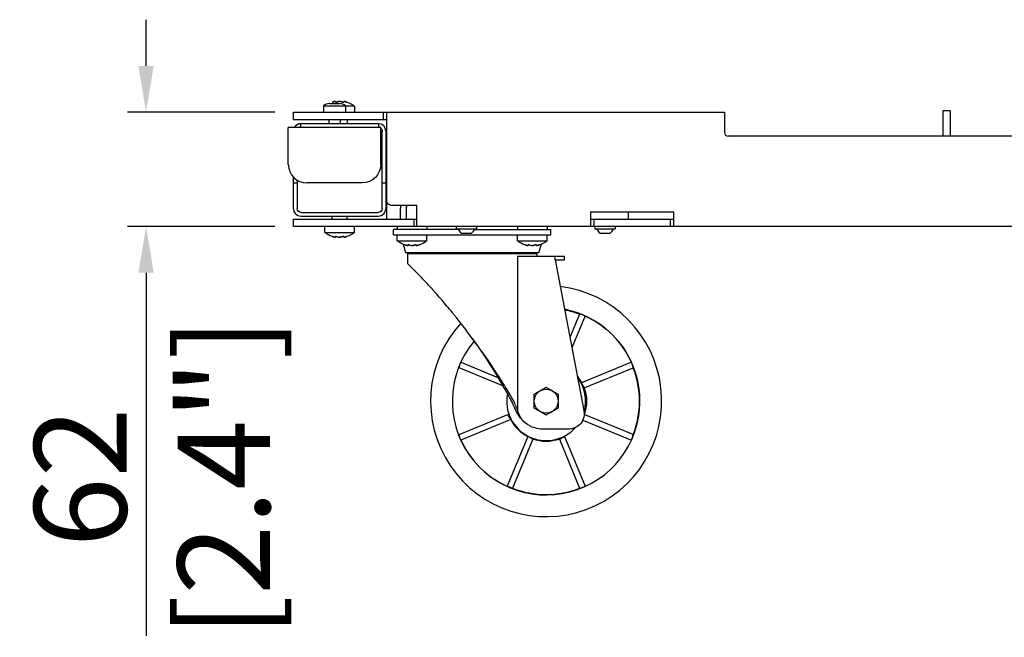
# Model space of a CAD drawing. Units: millimetres. Extents: x -1319 to 2995, y -1015 to 1015.
# Drawn here: x 462 to 994, y -172 to 163 of the extents above; entities that cross this region are included whole.
import ezdxf

# ---------------------------------------------------------------- set-up
doc = ezdxf.new("R2010")
doc.units = ezdxf.units.MM
doc.layers.add('02-CAD-Cotation', color=3, linetype='Continuous')
doc.layers.add('04-Rigging 2D', color=6, linetype='Continuous')
doc.styles.get("Standard").update_dxf_attribs({"font": 'arial.ttf'})
doc.dimstyles.new('L_Acoustics', dxfattribs={"dimscale": 0, "dimtxt": 5, "dimasz": 2.5, "dimexe": 1, "dimexo": 1, "dimgap": 1, "dimtad": 1, "dimdec": 1, "dimlfac": -1, "dimdsep": 46, "dimtxsty": 'Standard', "dimcen": 1, "dimclrd": 256, "dimclre": 256, "dimclrt": 256, "dimadec": 0, "dimazin": 2, "dimtfac": 1, "dimtdec": 1, "dimtofl": 0, "dimtmove": 0, "dimatfit": 3, "dimfxl": 0, "dimtolj": 1, "dimtzin": 0, "dimarcsym": 0})

# ---------------------------------------------------------------- blocks, each defined once
blk = doc.blocks.new('*D13')
at = {"layer": '02-CAD-Cotation', "lineweight": -2, "transparency": 16777216}
for p, q in [((529.86, 137.63), (529.86, 162.63)), ((599.55, 112.63), (519.86, 112.63)), ((599.55, 50.63), (519.86, 50.63)), ((529.86, 25.63), (529.86, -170.8))]:
    blk.add_line(p, q, dxfattribs=at)
at = {"layer": '02-CAD-Cotation', "transparency": 16777216}
for points in [[(525.69, 137.63), (534.02, 137.63), (529.86, 112.63)], [(525.69, 25.63), (534.02, 25.63), (529.86, 50.63)]]:
    blk.add_solid(points, dxfattribs=at)
at = {"layer": 'Defpoints', "color": 0, "transparency": 16777216}
for p in [(609.55, 112.63), (529.86, 50.63), (609.55, 50.63)]:
    blk.add_point(p, dxfattribs=at)
at = {"layer": '02-CAD-Cotation', "transparency": 16777216, "char_height": 50, "attachment_point": 5, "rotation": 90}
for s, insert in [('\\A1;[2.4"]', (571.9, -85.09)), ('\\A1;62', (494.33, -85.09))]:
    blk.add_mtext(s, dxfattribs=dict(at, insert=insert))

msp = doc.modelspace()

# ---------------------------------------------------------------- linework, layer by layer
at = {"layer": '04-Rigging 2D', "color": 241, "extrusion": (1, 0, 6.12323e-17)}
for p, q in [((629, 117.23), (634.6, 117.23)), ((632.35, 118.24), (632.35, 118.03)), ((636.75, 118.23), (636.75, 118.03)), ((609.55, 108.63), (609.55, 112.63)), ((625.8, 116.07), (637.8, 116.07)), ((625.8, 116.07), (625.8, 112.63)), ((637.8, 116.07), (637.8, 112.63)), ((642.55, 115.88), (637.8, 115.88)), ((642.55, 115.88), (642.55, 112.63)), ((658.05, 112.63), (658.05, 108.63)), ((660.05, 54.63), (660.05, 112.63)), ((609.55, 108.63), (660.05, 108.63)), ((628.8, 108.63), (628.8, 106.33)), ((634.8, 108.63), (634.8, 106.33)), ((638.55, 108.63), (638.55, 106.33)), ((656.8, 104.33), (606.8, 104.33)), ((606.8, 84.33), (606.8, 104.33)), ((655.55, 106.33), (613.55, 106.33)), ((613.55, 104.33), (613.55, 106.33)), ((655.55, 106.33), (655.55, 104.33)), ((656.8, 84.33), (656.8, 104.33)), ((657.55, 60.33), (657.55, 102.33)), ((659.55, 102.33), (659.55, 60.33)), ((609.55, 60.33), (609.55, 77.44)), ((611.55, 75.82), (611.55, 60.33)), ((609.55, 74.33), (611.55, 74.33)), ((657.55, 74.33), (659.55, 74.33)), ((662.05, 62.33), (676.25, 62.33)), ((667.48, 62.33), (667.4, 60.68)), ((667.4, 54.63), (667.4, 60.68)), ((670.57, 60.68), (670.57, 54.63)), ((676.25, 50.63), (676.25, 62.33)), ((770.25, 58.63), (815.25, 58.63)), ((770.25, 58.63), (770.25, 50.63)), ((790.75, 54.63), (790.75, 58.63)), ((815.25, 50.63), (815.25, 58.63)), ((609.55, 54.63), (676.25, 54.63)), ((609.55, 50.63), (609.55, 54.63)), ((613.55, 58.33), (655.55, 58.33)), ((613.55, 56.33), (655.55, 56.33)), ((630.55, 54.63), (630.55, 56.33)), ((638.55, 54.63), (638.55, 56.33)), ((674.75, 54.63), (674.75, 50.63)), ((770.25, 54.63), (815.25, 54.63)), ((772.25, 50.63), (772.25, 54.63)), ((813.25, 54.63), (813.25, 50.63)), ((626.55, 47.38), (626.55, 50.63)), ((642.55, 47.38), (642.55, 50.63)), ((698.77, 49.13), (663.75, 49.13)), ((663.75, 46.13), (663.75, 49.13)), ((665.75, 50.63), (665.75, 49.13)), ((681.75, 50.63), (681.75, 49.13)), ((697.65, 50.63), (697.65, 49.43)), ((697.65, 49.43), (708.65, 49.43)), ((707.53, 49.13), (748.75, 49.13)), ((708.65, 50.63), (708.65, 49.43)), ((730.75, 50.63), (730.75, 49.13)), ((746.75, 50.63), (746.75, 49.13)), ((748.75, 46.13), (748.75, 49.13)), ((772.65, 50.63), (772.65, 49.43)), ((772.65, 49.43), (783.65, 49.43)), ((783.65, 50.63), (783.65, 49.43)), ((626.55, 47.38), (642.55, 47.38)), ((632.35, 45.03), (632.35, 45.23)), ((636.75, 45.02), (636.75, 45.23)), ((663.75, 46.13), (748.75, 46.13)), ((665.75, 42.88), (665.75, 46.13)), ((665.75, 42.88), (681.75, 42.88)), ((681.75, 42.88), (681.75, 46.13)), ((700.4, 47.13), (705.9, 47.13)), ((730.75, 42.88), (730.75, 46.13)), ((730.75, 42.88), (746.75, 42.88)), ((746.75, 42.88), (746.75, 46.13)), ((775.4, 47.13), (780.9, 47.13)), ((668.86, 41.09), (670.25, 36.67)), ((671.55, 40.53), (671.55, 40.73)), ((675.95, 40.52), (675.95, 40.73)), ((736.55, 40.53), (736.55, 40.73)), ((740.95, 40.52), (740.95, 40.73)), ((742.25, 36.67), (743.65, 41.09)), ((670.25, 36.67), (742.25, 36.67)), ((741.25, 35.92), (671.25, 35.92)), ((730.75, 34.67), (756.25, 34.67)), ((730.75, 34.67), (730.75, -49.17)), ((741.25, 35.92), (741.25, 34.67)), ((751.03, 34.67), (751.03, 32.67)), ((751.03, 32.67), (756.25, 32.67)), ((756.25, 32.67), (756.25, 34.67)), ((764.37, 3.3), (759.13, -9.35)), ((767.36, 2.26), (760.21, -15)), ((722.81, -35.52), (699.12, -25.71)), ((700.16, -22.72), (720.14, -31)), ((792.34, -22.72), (765.38, -33.89)), ((766.89, -36.68), (793.38, -25.71)), ((721.28, -31.47), (721.29, -31.47)), ((699.12, -61.95), (725.61, -50.98)), ((793.38, -61.95), (766.89, -50.98)), ((727.12, -53.77), (700.16, -64.94)), ((766.08, -54.06), (792.34, -64.94)), ((736.31, -62.96), (725.14, -89.92)), ((758.37, -58.98), (744.42, -58.98)), ((756.19, -62.96), (767.36, -89.92)), ((739.1, -64.47), (728.13, -90.96)), ((753.4, -64.47), (764.37, -90.96))]:
    msp.add_line(p, q, dxfattribs=at)
at = {"layer": '04-Rigging 2D', "extrusion": (1, 0, 6.12323e-17)}
for p, q in [((609.55, 112.63), (842.75, 112.63)), ((842.75, 112.63), (842.75, 101.63)), ((960.75, 113.36), (960.75, 99.63)), ((964.75, 113.36), (960.75, 113.36)), ((964.75, 113.36), (964.75, 99.63)), ((1080.75, 99.63), (844.75, 99.63)), ((1315.95, 50.63), (609.55, 50.63)), ((671.25, 35.92), (671.25, 30.67)), ((751.05, 32.67), (766.72, -48.88))]:
    msp.add_line(p, q, dxfattribs=at)
at = {"layer": '04-Rigging 2D', "color": 241}
msp.add_circle((746.25, -43.83), 6.5, dxfattribs=at)
for centre, radius, start, end in [((629, 112.23), 5, 90, 129.7918), ((634.6, 112.23), 5, 50.2082, 90), ((613.55, 102.33), 4, 90, 150), ((655.55, 102.33), 4, 0, 90), ((616.8, 84.33), 10, 180, 270), ((613.55, 60.33), 4, 180, 270), ((655.55, 60.33), 4, 270, 360), ((703.33, 51.18), 5, 200.4679, 234.0649), ((702.97, 51.18), 5, 305.9351, 339.5321), ((778.33, 51.18), 5, 200.4679, 234.0649), ((777.97, 51.18), 5, 305.9351, 339.5321), ((675.75, 36.17), 4.5, 173.6185, 183.1684), ((736.75, 36.17), 4.5, 356.8316, 6.3815), ((746.25, -43.83), 50.75, 140.1797, 78.7048), ((746.25, -43.83), 50.49, 338.9712, 21.0288), ((746.25, -43.83), 21.35, 344.4955, 37.0933), ((746.25, -43.83), 21.35, 169.3224, 318.0074), ((746.25, -43.83), 21.84, 164.1744, 164.1767), ((746.25, -43.83), 21.35, 165.4379, 165.4407), ((746.25, -43.83), 21.56, 207.4657, 242.5343), ((746.25, -43.83), 50.69, 204.6097, 245.3903), ((746.25, -43.83), 50.49, 248.9712, 291.0288)]:
    msp.add_arc(centre, radius, start, end, dxfattribs=at)
at = {"layer": '04-Rigging 2D', "color": 241, "extrusion": (6.12323e-17, -2.22045e-16, -1)}
for centre, radius, start, end in [((-634.55, 105.63), 13, 107.8044, 127.9799), ((-655.55, 102.33), 2, 128.6721, 180), ((-646.8, 84.33), 10, 180, 270), ((-662.05, 64.33), 2, 270, 0), ((-613.55, 60.33), 2, 270, 0), ((-655.55, 60.33), 2, 180, 270), ((-634.55, 57.63), 13, 287.8044, 307.9799), ((-673.75, 53.13), 13, 287.8044, 307.9799), ((-738.75, 53.13), 13, 287.8044, 307.9799), ((-746.25, -43.83), 50.49, 101.4133, 111.0288), ((-746.25, -43.83), 50.69, 114.6097, 155.3903), ((-746.25, -43.83), 21.56, 141.7825, 152.5343), ((-746.25, -43.83), 21.84, 160.9028, 199.0972), ((-758.37, -50.48), 8.5, 169.1263, 270), ((-744.42, -43.98), 15, 270, 314.9694), ((-746.25, -43.83), 21.84, 250.9028, 289.0972)]:
    msp.add_arc(centre, radius, start, end, dxfattribs=at)
at = {"layer": '04-Rigging 2D'}
for centre, radius, start, end in [((844.75, 101.63), 2, 180, 270), ((746.25, -43.83), 62.5, 137.5792, 83.0314)]:
    msp.add_arc(centre, radius, start, end, dxfattribs=at)
at = {"layer": '04-Rigging 2D', "color": 241, "extrusion": (-6.12323e-17, -2.22045e-16, -1)}
for centre in [(-634.55, 57.63), (-673.75, 53.13), (-738.75, 53.13)]:
    msp.add_arc(centre, 13, 232.0201, 252.1956, dxfattribs=at)
at = {"layer": '04-Rigging 2D', "color": 241}
for centre, major_axis, ratio, start_param, end_param in [((749.15, -45.03), (46.9, -19.43), 0.998083, 1.595938, 1.658339), ((745.05, -40.93), (19.43, -46.9), 0.998083, 1.483254, 1.545654), ((747, -45.64), (8.38, -20.23), 0.996004, 1.600919, 1.746218), ((747, -42.02), (-8.38, -20.23), 0.996004, 1.536603, 1.540674), ((744.44, -44.58), (20.23, 8.38), 0.996004, -1.540674, -1.395375), ((745.05, -46.73), (-19.43, -46.9), 0.998083, 1.595938, 1.658339), ((749.15, -42.63), (46.9, 19.43), 0.998083, -1.658339, -1.595938)]:
    msp.add_ellipse(centre, major_axis=major_axis, ratio=ratio, start_param=start_param, end_param=end_param, dxfattribs=at)
at = {"layer": '04-Rigging 2D', "color": 241, "extrusion": (6.12323e-17, -2.22045e-16, -1)}
for centre, major_axis, ratio, start_param, end_param in [((747.45, -40.93), (-19.43, -46.9), 0.998083, 1.483254, 1.545654), ((745.5, -42.02), (8.38, -20.23), 0.996004, 1.395375, 1.540674), ((747.45, -46.73), (19.43, -46.9), 0.998083, 1.595938, 1.658339), ((748.06, -44.58), (-20.23, 8.38), 0.996004, -1.540674, -1.395375), ((743.35, -42.63), (-46.9, 19.43), 0.998083, -1.658339, -1.595938)]:
    msp.add_ellipse(centre, major_axis=major_axis, ratio=ratio, start_param=start_param, end_param=end_param, dxfattribs=at)
at = {"layer": '04-Rigging 2D', "color": 241}
for points, knots in [([(630.58, 118.01), (630.58, 118.01), (630.62, 118.02), (630.79, 118.07), (630.9, 118.1), (631.03, 118.13)], [0.0008031068, 0.0008031068, 0.0008031068, 0.0008031068, 0.0012040272, 0.0012040272, 0.0016049475, 0.0016049475, 0.0016049475, 0.0016049475]), ([(632.35, 118.24), (632.35, 118.25), (632.35, 118.26), (632.33, 118.29), (632.3, 118.3), (632.23, 118.32), (632.18, 118.32), (632, 118.32), (631.84, 118.31), (631.56, 118.26), (631.46, 118.24), (631.25, 118.19), (631.14, 118.16), (631.03, 118.13)], [0.000494538, 0.000494538, 0.000494538, 0.000494538, 0.000703253, 0.000703253, 0.001054879, 0.001054879, 0.001406505, 0.001406505, 0.002109758, 0.002109758, 0.002461384, 0.002461384, 0.002813011, 0.002813011, 0.002813011, 0.002813011]), ([(631.03, 118.13), (631.25, 118.19), (631.46, 118.24), (631.75, 118.29), (631.83, 118.3), (631.99, 118.32), (632.06, 118.32), (632.24, 118.32), (632.31, 118.31), (632.35, 118.26), (632.36, 118.24), (632.34, 118.19), (632.32, 118.16), (632.29, 118.13)], [0, 0, 0, 0, 0.000703253, 0.000703253, 0.001054879, 0.001054879, 0.001406505, 0.001406505, 0.002109758, 0.002109758, 0.002461384, 0.002461384, 0.002813011, 0.002813011, 0.002813011, 0.002813011]), ([(632.21, 118.32), (632.19, 118.32), (632.15, 118.32), (632, 118.32), (631.84, 118.31), (631.56, 118.26), (631.46, 118.24), (631.3, 118.2), (631.24, 118.18), (631.18, 118.17)], [0.001198105, 0.001198105, 0.001198105, 0.001198105, 0.001406505, 0.001406505, 0.002109758, 0.002109758, 0.002461384, 0.002461384, 0.002657114, 0.002657114, 0.002657114, 0.002657114]), ([(632.29, 118.13), (632.26, 118.11), (632.26, 118.08), (632.29, 118.05), (632.33, 118.03), (632.44, 118.01), (632.51, 118.01), (632.68, 118.01), (632.77, 118.02), (632.86, 118.03)], [0, 0, 0, 0, 0.000278934, 0.000278934, 0.000557868, 0.000557868, 0.000836802, 0.000836802, 0.001115736, 0.001115736, 0.001115736, 0.001115736]), ([(635.81, 118.13), (635.65, 118.19), (635.46, 118.24), (635.13, 118.29), (635.02, 118.3), (634.79, 118.32), (634.67, 118.32), (634.43, 118.32), (634.32, 118.32), (634.09, 118.3), (633.97, 118.29), (633.65, 118.24), (633.45, 118.19), (633.29, 118.13)], [-0.001413505, -0.001413505, -0.001413505, -0.001413505, -0.000707623, -0.000707623, -0.000354682, -0.000354682, -0.000001741, -0.000001741, 0.000351199, 0.000351199, 0.00070414, 0.00070414, 0.001410022, 0.001410022, 0.001410022, 0.001410022]), ([(633.29, 118.13), (633.45, 118.19), (633.64, 118.24), (633.97, 118.29), (634.08, 118.3), (634.31, 118.32), (634.43, 118.32), (634.55, 118.32)], [0, 0, 0, 0, 0.000703648, 0.000703648, 0.001055473, 0.001055473, 0.001407297, 0.001407297, 0.001407297, 0.001407297]), ([(636.24, 118.03), (636.33, 118.02), (636.42, 118.01), (636.59, 118.01), (636.66, 118.01), (636.77, 118.03), (636.81, 118.05), (636.84, 118.08), (636.84, 118.11), (636.81, 118.13)], [0, 0, 0, 0, 0.000278954, 0.000278954, 0.000557908, 0.000557908, 0.000836862, 0.000836862, 0.001115816, 0.001115816, 0.001115816, 0.001115816]), ([(636.81, 118.13), (636.75, 118.19), (636.73, 118.24), (636.77, 118.29), (636.8, 118.3), (636.87, 118.32), (636.92, 118.32), (637.1, 118.32), (637.26, 118.31), (637.54, 118.26), (637.64, 118.24), (637.85, 118.19), (637.96, 118.16), (638.07, 118.13)], [0, 0, 0, 0, 0.000703253, 0.000703253, 0.001054879, 0.001054879, 0.001406505, 0.001406505, 0.002109758, 0.002109758, 0.002461384, 0.002461384, 0.002813011, 0.002813011, 0.002813011, 0.002813011]), ([(638.07, 118.13), (637.85, 118.19), (637.64, 118.24), (637.36, 118.29), (637.27, 118.3), (637.11, 118.32), (637.04, 118.32), (636.87, 118.32), (636.79, 118.31), (636.75, 118.26), (636.75, 118.25), (636.75, 118.24)], [0, 0, 0, 0, 0.000703253, 0.000703253, 0.001054879, 0.001054879, 0.001406505, 0.001406505, 0.002109758, 0.002109758, 0.002321571, 0.002321571, 0.002321571, 0.002321571]), ([(636.76, 118.28), (636.76, 118.28), (636.76, 118.27), (636.76, 118.27), (636.76, 118.27), (636.76, 118.27)], [0.00208233952, 0.00208233952, 0.00208233952, 0.00208233952, 0.00210975806, 0.00210975806, 0.00212753673, 0.00212753673, 0.00212753673, 0.00212753673]), ([(637.47, 118.27), (637.47, 118.27), (637.46, 118.27), (637.36, 118.29), (637.27, 118.3), (637.11, 118.32), (637.04, 118.32), (636.96, 118.32), (636.93, 118.32), (636.91, 118.32)], [0.000672659, 0.000672659, 0.000672659, 0.000672659, 0.0007032527, 0.0007032527, 0.001054879, 0.001054879, 0.0014065054, 0.0014065054, 0.0015700415, 0.0015700415, 0.0015700415, 0.0015700415]), ([(638.07, 118.13), (638.2, 118.1), (638.31, 118.07), (638.48, 118.02), (638.53, 118.01), (638.53, 118.01)], [0, 0, 0, 0, 0.0004015534, 0.0004015534, 0.0008031068, 0.0008031068, 0.0008031068, 0.0008031068]), ([(631.03, 45.13), (630.9, 45.16), (630.79, 45.19), (630.62, 45.24), (630.58, 45.25), (630.58, 45.25)], [0, 0, 0, 0, 0.0004015534, 0.0004015534, 0.0008031068, 0.0008031068, 0.0008031068, 0.0008031068]), ([(632.29, 45.13), (632.35, 45.07), (632.37, 45.02), (632.33, 44.97), (632.3, 44.96), (632.23, 44.94), (632.18, 44.94), (632, 44.94), (631.84, 44.95), (631.56, 45), (631.46, 45.02), (631.25, 45.07), (631.14, 45.1), (631.03, 45.13)], [0, 0, 0, 0, 0.000703253, 0.000703253, 0.001054879, 0.001054879, 0.001406505, 0.001406505, 0.002109758, 0.002109758, 0.002461384, 0.002461384, 0.002813011, 0.002813011, 0.002813011, 0.002813011]), ([(631.03, 45.13), (631.25, 45.07), (631.46, 45.02), (631.75, 44.97), (631.83, 44.96), (631.99, 44.94), (632.06, 44.94), (632.24, 44.94), (632.31, 44.95), (632.35, 45), (632.35, 45.01), (632.35, 45.02)], [0, 0, 0, 0, 0.000703253, 0.000703253, 0.001054879, 0.001054879, 0.001406505, 0.001406505, 0.002109758, 0.002109758, 0.002321571, 0.002321571, 0.002321571, 0.002321571]), ([(631.63, 44.99), (631.63, 44.99), (631.64, 44.99), (631.75, 44.97), (631.83, 44.96), (631.99, 44.94), (632.06, 44.94), (632.14, 44.94), (632.17, 44.94), (632.19, 44.94)], [0.000672659, 0.000672659, 0.000672659, 0.000672659, 0.0007032527, 0.0007032527, 0.001054879, 0.001054879, 0.0014065054, 0.0014065054, 0.0015700415, 0.0015700415, 0.0015700415, 0.0015700415]), ([(633.29, 45.13), (633.2, 45.16), (633.08, 45.19), (632.82, 45.24), (632.68, 45.25), (632.45, 45.25), (632.35, 45.24), (632.26, 45.2), (632.25, 45.16), (632.29, 45.13)], [-0.00048894, -0.00048894, -0.00048894, -0.00048894, -0.000087751, -0.000087751, 0.000313438, 0.000313438, 0.000714627, 0.000714627, 0.001115816, 0.001115816, 0.001115816, 0.001115816]), ([(632.34, 44.98), (632.34, 44.98), (632.34, 44.99), (632.34, 44.99), (632.34, 44.99), (632.34, 44.99)], [0.00208233952, 0.00208233952, 0.00208233952, 0.00208233952, 0.00210975806, 0.00210975806, 0.00212753673, 0.00212753673, 0.00212753673, 0.00212753673]), ([(633.29, 45.13), (633.45, 45.07), (633.64, 45.02), (633.97, 44.97), (634.08, 44.96), (634.31, 44.94), (634.43, 44.94), (634.55, 44.94)], [0, 0, 0, 0, 0.000703648, 0.000703648, 0.001055473, 0.001055473, 0.001407297, 0.001407297, 0.001407297, 0.001407297]), ([(633.29, 45.13), (633.45, 45.07), (633.64, 45.02), (633.97, 44.97), (634.08, 44.96), (634.22, 44.95), (634.24, 44.95), (634.26, 44.95)], [0, 0, 0, 0, 0.000703648, 0.000703648, 0.001055473, 0.001055473, 0.001115353, 0.001115353, 0.001115353, 0.001115353]), ([(634.55, 44.94), (634.67, 44.94), (634.79, 44.94), (635.02, 44.96), (635.13, 44.97), (635.45, 45.02), (635.65, 45.07), (635.81, 45.13)], [0.001407297, 0.001407297, 0.001407297, 0.001407297, 0.001758254, 0.001758254, 0.002109212, 0.002109212, 0.002811127, 0.002811127, 0.002811127, 0.002811127]), ([(635.81, 45.13), (635.65, 45.07), (635.46, 45.02), (635.13, 44.97), (635.02, 44.96), (634.79, 44.94), (634.67, 44.94), (634.55, 44.94), (634.55, 44.94), (634.55, 44.94)], [-0.001413505, -0.001413505, -0.001413505, -0.001413505, -0.000707623, -0.000707623, -0.000354682, -0.000354682, -0.000001741, -0.000001741, 0, 0, 0, 0]), ([(636.81, 45.13), (636.85, 45.16), (636.84, 45.19), (636.75, 45.24), (636.66, 45.25), (636.42, 45.25), (636.28, 45.24), (636.02, 45.2), (635.9, 45.16), (635.81, 45.13)], [0, 0, 0, 0, 0.000401027, 0.000401027, 0.000802053, 0.000802053, 0.00120308, 0.00120308, 0.001604106, 0.001604106, 0.001604106, 0.001604106]), ([(638.07, 45.13), (637.85, 45.07), (637.64, 45.02), (637.36, 44.97), (637.27, 44.96), (637.11, 44.94), (637.04, 44.94), (636.87, 44.94), (636.79, 44.95), (636.75, 45), (636.74, 45.02), (636.76, 45.07), (636.78, 45.1), (636.81, 45.13)], [0, 0, 0, 0, 0.000703253, 0.000703253, 0.001054879, 0.001054879, 0.001406505, 0.001406505, 0.002109758, 0.002109758, 0.002461384, 0.002461384, 0.002813011, 0.002813011, 0.002813011, 0.002813011]), ([(636.75, 45.02), (636.75, 45.01), (636.75, 45), (636.77, 44.97), (636.8, 44.96), (636.87, 44.94), (636.92, 44.94), (637.1, 44.94), (637.26, 44.95), (637.54, 45), (637.64, 45.02), (637.85, 45.07), (637.96, 45.1), (638.07, 45.13)], [0.000494538, 0.000494538, 0.000494538, 0.000494538, 0.000703253, 0.000703253, 0.001054879, 0.001054879, 0.001406505, 0.001406505, 0.002109758, 0.002109758, 0.002461384, 0.002461384, 0.002813011, 0.002813011, 0.002813011, 0.002813011]), ([(636.89, 44.94), (636.92, 44.94), (636.95, 44.94), (637.1, 44.94), (637.26, 44.95), (637.54, 45), (637.64, 45.02), (637.8, 45.06), (637.86, 45.08), (637.92, 45.09)], [0.001198105, 0.001198105, 0.001198105, 0.001198105, 0.001406505, 0.001406505, 0.002109758, 0.002109758, 0.002461384, 0.002461384, 0.002657114, 0.002657114, 0.002657114, 0.002657114]), ([(638.53, 45.25), (638.53, 45.25), (638.48, 45.24), (638.31, 45.19), (638.2, 45.16), (638.07, 45.13)], [0.0008031068, 0.0008031068, 0.0008031068, 0.0008031068, 0.0012040272, 0.0012040272, 0.0016049475, 0.0016049475, 0.0016049475, 0.0016049475]), ([(670.23, 40.63), (670.1, 40.66), (669.99, 40.69), (669.82, 40.74), (669.78, 40.75), (669.78, 40.75)], [0, 0, 0, 0, 0.0004015534, 0.0004015534, 0.0008031068, 0.0008031068, 0.0008031068, 0.0008031068]), ([(671.49, 40.63), (671.55, 40.57), (671.57, 40.52), (671.53, 40.47), (671.5, 40.46), (671.43, 40.44), (671.38, 40.44), (671.2, 40.44), (671.04, 40.45), (670.76, 40.5), (670.66, 40.52), (670.45, 40.57), (670.34, 40.6), (670.23, 40.63)], [0, 0, 0, 0, 0.000703253, 0.000703253, 0.001054879, 0.001054879, 0.001406505, 0.001406505, 0.002109758, 0.002109758, 0.002461384, 0.002461384, 0.002813011, 0.002813011, 0.002813011, 0.002813011]), ([(670.23, 40.63), (670.45, 40.57), (670.66, 40.52), (670.95, 40.47), (671.03, 40.46), (671.19, 40.44), (671.26, 40.44), (671.44, 40.44), (671.51, 40.45), (671.55, 40.5), (671.55, 40.51), (671.55, 40.52)], [0, 0, 0, 0, 0.000703253, 0.000703253, 0.001054879, 0.001054879, 0.001406505, 0.001406505, 0.002109758, 0.002109758, 0.002321571, 0.002321571, 0.002321571, 0.002321571]), ([(672.49, 40.63), (672.4, 40.66), (672.28, 40.69), (672.02, 40.74), (671.88, 40.75), (671.65, 40.75), (671.55, 40.74), (671.46, 40.7), (671.45, 40.66), (671.49, 40.63)], [-0.00048894, -0.00048894, -0.00048894, -0.00048894, -0.000087751, -0.000087751, 0.000313438, 0.000313438, 0.000714627, 0.000714627, 0.001115816, 0.001115816, 0.001115816, 0.001115816]), ([(672.49, 40.63), (672.65, 40.57), (672.84, 40.52), (673.17, 40.47), (673.28, 40.46), (673.51, 40.44), (673.63, 40.44), (673.75, 40.44)], [0, 0, 0, 0, 0.000703648, 0.000703648, 0.001055473, 0.001055473, 0.001407297, 0.001407297, 0.001407297, 0.001407297]), ([(673.75, 40.44), (673.87, 40.44), (673.99, 40.44), (674.22, 40.46), (674.33, 40.47), (674.65, 40.52), (674.85, 40.57), (675.01, 40.63)], [0.001407297, 0.001407297, 0.001407297, 0.001407297, 0.001758254, 0.001758254, 0.002109212, 0.002109212, 0.002811127, 0.002811127, 0.002811127, 0.002811127]), ([(675.01, 40.63), (674.85, 40.57), (674.66, 40.52), (674.33, 40.47), (674.22, 40.46), (673.99, 40.44), (673.87, 40.44), (673.75, 40.44), (673.75, 40.44), (673.75, 40.44)], [-0.001413505, -0.001413505, -0.001413505, -0.001413505, -0.000707623, -0.000707623, -0.000354682, -0.000354682, -0.000001741, -0.000001741, 0, 0, 0, 0]), ([(676.01, 40.63), (676.05, 40.66), (676.04, 40.69), (675.95, 40.74), (675.86, 40.75), (675.62, 40.75), (675.48, 40.74), (675.22, 40.7), (675.1, 40.66), (675.01, 40.63)], [0, 0, 0, 0, 0.000401027, 0.000401027, 0.000802053, 0.000802053, 0.00120308, 0.00120308, 0.001604106, 0.001604106, 0.001604106, 0.001604106]), ([(677.27, 40.63), (677.05, 40.57), (676.84, 40.52), (676.56, 40.47), (676.47, 40.46), (676.31, 40.44), (676.24, 40.44), (676.07, 40.44), (675.99, 40.45), (675.95, 40.5), (675.94, 40.52), (675.96, 40.57), (675.98, 40.6), (676.01, 40.63)], [0, 0, 0, 0, 0.000703253, 0.000703253, 0.001054879, 0.001054879, 0.001406505, 0.001406505, 0.002109758, 0.002109758, 0.002461384, 0.002461384, 0.002813011, 0.002813011, 0.002813011, 0.002813011]), ([(675.95, 40.52), (675.95, 40.51), (675.95, 40.5), (675.97, 40.47), (676, 40.46), (676.07, 40.44), (676.12, 40.44), (676.3, 40.44), (676.46, 40.45), (676.74, 40.5), (676.84, 40.52), (677.05, 40.57), (677.16, 40.6), (677.27, 40.63)], [0.000494538, 0.000494538, 0.000494538, 0.000494538, 0.000703253, 0.000703253, 0.001054879, 0.001054879, 0.001406505, 0.001406505, 0.002109758, 0.002109758, 0.002461384, 0.002461384, 0.002813011, 0.002813011, 0.002813011, 0.002813011]), ([(677.73, 40.75), (677.73, 40.75), (677.68, 40.74), (677.51, 40.69), (677.4, 40.66), (677.27, 40.63)], [0.0008031068, 0.0008031068, 0.0008031068, 0.0008031068, 0.0012040272, 0.0012040272, 0.0016049475, 0.0016049475, 0.0016049475, 0.0016049475]), ([(735.23, 40.63), (735.1, 40.66), (734.99, 40.69), (734.82, 40.74), (734.78, 40.75), (734.78, 40.75)], [0, 0, 0, 0, 0.0004015534, 0.0004015534, 0.0008031068, 0.0008031068, 0.0008031068, 0.0008031068]), ([(736.49, 40.63), (736.55, 40.57), (736.57, 40.52), (736.53, 40.47), (736.5, 40.46), (736.43, 40.44), (736.38, 40.44), (736.2, 40.44), (736.04, 40.45), (735.76, 40.5), (735.66, 40.52), (735.45, 40.57), (735.34, 40.6), (735.23, 40.63)], [0, 0, 0, 0, 0.000703253, 0.000703253, 0.001054879, 0.001054879, 0.001406505, 0.001406505, 0.002109758, 0.002109758, 0.002461384, 0.002461384, 0.002813011, 0.002813011, 0.002813011, 0.002813011]), ([(735.23, 40.63), (735.45, 40.57), (735.66, 40.52), (735.95, 40.47), (736.03, 40.46), (736.19, 40.44), (736.26, 40.44), (736.44, 40.44), (736.51, 40.45), (736.55, 40.5), (736.55, 40.51), (736.55, 40.52)], [0, 0, 0, 0, 0.000703253, 0.000703253, 0.001054879, 0.001054879, 0.001406505, 0.001406505, 0.002109758, 0.002109758, 0.002321571, 0.002321571, 0.002321571, 0.002321571]), ([(737.49, 40.63), (737.4, 40.66), (737.28, 40.69), (737.02, 40.74), (736.88, 40.75), (736.65, 40.75), (736.55, 40.74), (736.46, 40.7), (736.45, 40.66), (736.49, 40.63)], [-0.00048894, -0.00048894, -0.00048894, -0.00048894, -0.000087751, -0.000087751, 0.000313438, 0.000313438, 0.000714627, 0.000714627, 0.001115816, 0.001115816, 0.001115816, 0.001115816]), ([(737.49, 40.63), (737.65, 40.57), (737.84, 40.52), (738.17, 40.47), (738.28, 40.46), (738.51, 40.44), (738.63, 40.44), (738.75, 40.44)], [0, 0, 0, 0, 0.000703648, 0.000703648, 0.001055473, 0.001055473, 0.001407297, 0.001407297, 0.001407297, 0.001407297]), ([(738.75, 40.44), (738.87, 40.44), (738.99, 40.44), (739.22, 40.46), (739.33, 40.47), (739.65, 40.52), (739.85, 40.57), (740.01, 40.63)], [0.001407297, 0.001407297, 0.001407297, 0.001407297, 0.001758254, 0.001758254, 0.002109212, 0.002109212, 0.002811127, 0.002811127, 0.002811127, 0.002811127]), ([(740.01, 40.63), (739.85, 40.57), (739.66, 40.52), (739.33, 40.47), (739.22, 40.46), (738.99, 40.44), (738.87, 40.44), (738.75, 40.44), (738.75, 40.44), (738.75, 40.44)], [-0.001413505, -0.001413505, -0.001413505, -0.001413505, -0.000707623, -0.000707623, -0.000354682, -0.000354682, -0.000001741, -0.000001741, 0, 0, 0, 0]), ([(741.01, 40.63), (741.05, 40.66), (741.04, 40.69), (740.95, 40.74), (740.86, 40.75), (740.62, 40.75), (740.48, 40.74), (740.22, 40.7), (740.1, 40.66), (740.01, 40.63)], [0, 0, 0, 0, 0.000401027, 0.000401027, 0.000802053, 0.000802053, 0.00120308, 0.00120308, 0.001604106, 0.001604106, 0.001604106, 0.001604106]), ([(742.27, 40.63), (742.05, 40.57), (741.84, 40.52), (741.56, 40.47), (741.47, 40.46), (741.31, 40.44), (741.24, 40.44), (741.07, 40.44), (740.99, 40.45), (740.95, 40.5), (740.94, 40.52), (740.96, 40.57), (740.98, 40.6), (741.01, 40.63)], [0, 0, 0, 0, 0.000703253, 0.000703253, 0.001054879, 0.001054879, 0.001406505, 0.001406505, 0.002109758, 0.002109758, 0.002461384, 0.002461384, 0.002813011, 0.002813011, 0.002813011, 0.002813011]), ([(740.95, 40.52), (740.95, 40.51), (740.95, 40.5), (740.97, 40.47), (741, 40.46), (741.07, 40.44), (741.12, 40.44), (741.3, 40.44), (741.46, 40.45), (741.74, 40.5), (741.84, 40.52), (742.05, 40.57), (742.16, 40.6), (742.27, 40.63)], [0.000494538, 0.000494538, 0.000494538, 0.000494538, 0.000703253, 0.000703253, 0.001054879, 0.001054879, 0.001406505, 0.001406505, 0.002109758, 0.002109758, 0.002461384, 0.002461384, 0.002813011, 0.002813011, 0.002813011, 0.002813011]), ([(742.73, 40.75), (742.73, 40.75), (742.68, 40.74), (742.51, 40.69), (742.4, 40.66), (742.27, 40.63)], [0.0008031068, 0.0008031068, 0.0008031068, 0.0008031068, 0.0012040272, 0.0012040272, 0.0016049475, 0.0016049475, 0.0016049475, 0.0016049475]), ([(672.34, 29.6), (672.32, 29.62), (672.31, 29.64), (672.27, 29.67), (672.26, 29.69), (672.24, 29.7)], [0.871982738, 0.871982738, 0.871982738, 0.871982738, 0.875, 0.875, 0.878058548, 0.878058548, 0.878058548, 0.878058548]), ([(675.36, 26.6), (675.36, 26.6), (675.36, 26.6), (675.33, 26.63), (675.3, 26.66), (675.27, 26.69)], [0.749974703, 0.749974703, 0.749974703, 0.749974703, 0.75, 0.75, 0.752681618, 0.752681618, 0.752681618, 0.752681618]), ([(706.25, -9.9), (704.34, -7.25), (702.48, -4.75), (699.8, -1.26), (698.92, -0.13), (697.64, 1.49), (697.21, 2.03), (696.59, 2.81), (696.28, 3.2), (695.92, 3.64), (695.74, 3.86), (695.65, 3.97), (695.6, 4.03), (695.58, 4.05), (695.57, 4.07), (695.57, 4.07), (695.56, 4.08), (693.54, 6.57), (691.62, 8.86), (688.89, 12.02), (688.02, 13.03), (686.74, 14.47), (686.33, 14.94), (685.71, 15.62), (685.41, 15.96), (685.06, 16.35), (684.89, 16.54), (684.8, 16.63), (684.76, 16.68), (684.74, 16.71), (684.73, 16.72), (684.72, 16.72), (684.72, 16.72), (683.33, 18.25), (682.04, 19.65), (680.85, 20.91)], [0, 0, 0, 0, 0.125, 0.125, 0.1875, 0.1875, 0.21875, 0.21875, 0.234375, 0.2421875, 0.2460938, 0.2480469, 0.2490234, 0.2495117, 0.2497559, 0.2497559, 0.25, 0.25, 0.375, 0.375, 0.4375, 0.4375, 0.46875, 0.46875, 0.484375, 0.4921875, 0.4960938, 0.4980469, 0.4990234, 0.4995117, 0.4997559, 0.4997559, 0.5, 0.5, 0.588392, 0.588392, 0.588392, 0.588392]), ([(706.25, -9.9), (707.15, -11.15), (708.09, -12.48), (709.55, -14.58), (710.04, -15.29), (710.8, -16.4), (711.18, -16.96), (711.63, -17.62), (711.85, -17.96), (711.97, -18.13), (712.02, -18.21), (712.05, -18.25), (712.06, -18.27), (712.07, -18.28), (712.08, -18.29), (712.83, -19.42), (713.67, -20.68), (715.05, -22.81), (715.53, -23.56), (716.27, -24.73), (716.53, -25.13), (716.92, -25.75), (717.11, -26.06), (717.34, -26.43), (717.46, -26.61), (717.52, -26.71), (717.54, -26.75), (717.56, -26.78), (717.57, -26.79), (717.57, -26.79), (717.57, -26.8), (717.87, -27.28), (718.24, -27.87), (718.89, -28.94), (719.13, -29.32), (719.51, -29.94), (719.7, -30.26), (719.94, -30.66), (720.06, -30.86), (720.12, -30.96), (720.15, -31.01), (720.16, -31.03), (720.17, -31.05), (720.18, -31.06), (720.66, -31.86), (721.1, -32.61), (721.73, -33.67), (721.93, -34.02), (722.22, -34.52), (722.37, -34.76), (722.53, -35.04), (722.61, -35.18), (722.65, -35.25), (722.67, -35.28), (722.68, -35.3), (722.68, -35.31), (722.69, -35.31), (723.66, -36.99), (724.53, -38.53), (726.1, -41.36), (726.79, -42.63), (727.41, -43.78)], [0, 0, 0, 0, 0.125, 0.125, 0.1875, 0.1875, 0.21875, 0.234375, 0.242187, 0.246094, 0.248047, 0.249023, 0.249512, 0.249512, 0.25, 0.25, 0.375, 0.375, 0.4375, 0.4375, 0.46875, 0.46875, 0.484375, 0.492187, 0.496094, 0.498047, 0.499023, 0.499512, 0.499756, 0.499756, 0.5, 0.5, 0.5625, 0.5625, 0.59375, 0.59375, 0.609375, 0.617187, 0.621094, 0.623047, 0.624023, 0.624512, 0.624512, 0.625, 0.625, 0.6875, 0.6875, 0.71875, 0.71875, 0.734375, 0.742187, 0.746094, 0.748047, 0.749023, 0.749512, 0.749512, 0.75, 0.75, 0.875, 0.875, 1, 1, 1, 1]), ([(728.69, -43.78), (728.03, -42.63), (727.3, -41.35), (726.05, -39.24), (725.61, -38.5), (724.92, -37.34), (724.68, -36.95), (724.31, -36.35), (724.13, -36.04), (723.91, -35.68), (723.8, -35.5), (723.74, -35.41), (723.71, -35.37), (723.7, -35.34), (723.69, -35.33), (723.69, -35.33), (723.69, -35.32), (723.69, -35.32), (723.38, -34.82), (722.79, -33.85), (721.45, -31.72), (720.92, -30.9), (720.02, -29.49), (719.69, -28.99), (719.18, -28.2), (719, -27.93), (718.73, -27.51), (718.59, -27.3), (718.42, -27.05), (718.34, -26.92), (718.3, -26.86), (718.28, -26.83), (718.27, -26.81), (718.26, -26.8), (718.26, -26.8), (717.18, -25.16), (716.15, -23.64), (714.69, -21.51), (714.21, -20.83), (713.53, -19.85), (713.19, -19.36), (712.8, -18.82), (712.62, -18.55), (712.52, -18.42), (712.47, -18.35), (712.45, -18.32), (712.44, -18.31), (712.43, -18.3), (712.43, -18.29), (710.23, -15.2), (708.16, -12.4), (706.25, -9.9)], [0, 0, 0, 0, 0.125, 0.125, 0.1875, 0.1875, 0.21875, 0.21875, 0.234375, 0.242187, 0.246094, 0.248047, 0.249023, 0.249512, 0.249756, 0.249878, 0.249878, 0.25, 0.25, 0.375, 0.375, 0.4375, 0.4375, 0.46875, 0.46875, 0.484375, 0.484375, 0.492187, 0.496094, 0.498047, 0.499023, 0.499512, 0.499756, 0.499756, 0.5, 0.5, 0.625, 0.625, 0.6875, 0.6875, 0.71875, 0.734375, 0.742187, 0.746094, 0.748047, 0.749023, 0.749512, 0.749512, 0.75, 0.75, 1, 1, 1, 1]), ([(727.41, -43.78), (727.44, -43.84), (727.47, -43.91), (727.84, -44.61), (728.17, -45.27), (728.95, -46.93), (729.43, -48.01), (729.91, -49.07)], [-27.160695, -27.160695, -27.160695, -27.160695, -26.779058, -26.779058, -23.066875, -23.066875, -17.204099, -17.204099, -17.204099, -17.204099]), ([(728.69, -43.78), (728.71, -43.82), (728.73, -43.87), (729.16, -44.9), (729.57, -45.96), (730.2, -47.68), (730.47, -48.43), (730.75, -49.17)], [23.075426, 23.075426, 23.075426, 23.075426, 23.230023, 23.230023, 26.801428, 26.801428, 29.400585, 29.400585, 29.400585, 29.400585]), ([(730.91, -50.73), (730.68, -50.34), (730.45, -49.95), (730.13, -49.42), (730.02, -49.25), (729.91, -49.07)], [8.871687, 8.871687, 8.871687, 8.871687, 9.891236, 9.891236, 10.396038, 10.396038, 10.396038, 10.396038]), ([(731.49, -50.73), (731.46, -50.66), (731.43, -50.59), (731.19, -50.08), (730.97, -49.63), (730.75, -49.17)], [-6.515237, -6.515237, -6.515237, -6.515237, -6.392511, -6.392511, -5.408996, -5.408996, -5.408996, -5.408996]), ([(733.82, -54.59), (733.64, -54.41), (733.24, -54.01), (732.29, -52.85), (731.86, -52.26), (731.23, -51.28), (731.09, -51.06), (730.91, -50.73)], [0.954146, 0.954146, 0.954146, 0.954146, 1.624007, 1.624007, 2.229425, 2.229425, 2.613204, 2.613204, 2.613204, 2.613204]), ([(733.82, -54.59), (733.79, -54.56), (733.77, -54.53), (733.71, -54.46), (733.68, -54.42), (733.58, -54.28), (733.5, -54.18), (733.27, -53.86), (733.11, -53.64), (732.42, -52.59), (731.93, -51.69), (731.51, -50.77), (731.5, -50.75), (731.49, -50.73)], [-19.996372, -19.996372, -19.996372, -19.996372, -19.872249, -19.872249, -19.726102, -19.726102, -19.340374, -19.340374, -18.530355, -18.530355, -15.524505, -15.524505, -15.469924, -15.469924, -15.469924, -15.469924])]:
    msp.add_open_spline(points, degree=3, knots=knots, dxfattribs=at)
for points in [[(632.53, 118.01), (632.46, 118.01), (632.4, 118.02), (632.35, 118.03)], [(632.53, 118.01), (632.52, 118.01), (632.52, 118.01), (632.51, 118.01)], [(632.92, 118.04), (632.8, 118.02), (632.68, 118.01), (632.57, 118.01)], [(632.86, 118.03), (633.03, 118.05), (633.18, 118.09), (633.29, 118.13)], [(636, 118.07), (635.93, 118.09), (635.86, 118.11), (635.81, 118.13)], [(635.81, 118.13), (635.92, 118.09), (636.07, 118.05), (636.24, 118.03)], [(636.53, 118.01), (636.42, 118.01), (636.3, 118.02), (636.18, 118.04)], [(636.19, 118.04), (636.19, 118.04), (636.18, 118.04), (636.18, 118.04)], [(636.53, 118.01), (636.44, 118.01), (636.34, 118.02), (636.24, 118.03)], [(636.75, 118.03), (636.71, 118.02), (636.66, 118.01), (636.61, 118.01)], [(667.48, 62.33), (667.45, 61.78), (667.43, 61.23), (667.4, 60.68)], [(670.5, 62.33), (670.52, 61.78), (670.55, 61.23), (670.57, 60.68)], [(670.73, 62.33), (670.68, 61.78), (670.63, 61.23), (670.57, 60.68)], [(632.54, 45.25), (632.55, 45.25), (632.56, 45.25), (632.57, 45.25)], [(632.93, 45.22), (633.07, 45.2), (633.2, 45.17), (633.29, 45.13)], [(634.41, 44.94), (634.45, 44.94), (634.5, 44.94), (634.55, 44.94)], [(636.06, 45.2), (636.1, 45.21), (636.14, 45.22), (636.17, 45.22)], [(636.53, 45.25), (636.55, 45.25), (636.58, 45.25), (636.6, 45.25)], [(636.57, 45.25), (636.58, 45.25), (636.59, 45.25), (636.6, 45.25)], [(671.74, 40.75), (671.75, 40.75), (671.76, 40.75), (671.77, 40.75)], [(672.13, 40.72), (672.27, 40.7), (672.4, 40.67), (672.49, 40.63)], [(675.26, 40.7), (675.3, 40.71), (675.34, 40.72), (675.37, 40.72)], [(675.73, 40.75), (675.75, 40.75), (675.78, 40.75), (675.8, 40.75)], [(736.74, 40.75), (736.75, 40.75), (736.76, 40.75), (736.77, 40.75)], [(737.13, 40.72), (737.27, 40.7), (737.4, 40.67), (737.49, 40.63)], [(740.26, 40.7), (740.3, 40.71), (740.34, 40.72), (740.37, 40.72)], [(740.73, 40.75), (740.75, 40.75), (740.78, 40.75), (740.8, 40.75)]]:
    msp.add_open_spline(points, degree=3, dxfattribs=at)
for points, weights, degree in [([(631.8, 74.33), (624.3, 74.33), (616.8, 74.33), (616.8, 74.33)], [1, 0.666666666667, 0.5, 0.5], 3), ([(646.8, 74.33), (646.8, 74.33), (639.3, 74.33), (631.8, 74.33)], [0.5, 0.5, 0.666666666667, 1], 3), ([(739.75, -40.07), (743, -38.2), (746.25, -36.32)], [1, 1.15455095302, 1], 2), ([(746.25, -36.32), (749.5, -38.2), (752.75, -40.07)], [1, 1.15455095302, 1], 2), ([(739.75, -43.83), (739.75, -42.09), (739.75, -40.07)], [1, 1.0380269746, 1], 2), ([(752.75, -40.07), (752.75, -42.09), (752.75, -43.83)], [1, 1.0380269746, 1], 2), ([(739.75, -47.59), (739.75, -45.57), (739.75, -43.83)], [1, 1.0380269746, 1], 2), ([(746.25, -51.34), (743, -49.46), (739.75, -47.59)], [1, 1.15455095302, 1], 2), ([(752.75, -47.59), (749.5, -49.46), (746.25, -51.34)], [1, 1.15455095302, 1], 2), ([(752.75, -43.83), (752.75, -45.57), (752.75, -47.59)], [1, 1.0380269746, 1], 2)]:
    msp.add_rational_spline(points, weights, degree=degree, dxfattribs=at)
at = {"layer": '04-Rigging 2D'}
for points, knots in [([(680.85, 20.91), (680.35, 21.44), (679.88, 21.94), (678.63, 23.25), (677.9, 24.01), (676.89, 25.05), (676.56, 25.38), (676.09, 25.86), (675.87, 26.09), (675.61, 26.35), (675.48, 26.48), (675.42, 26.54), (675.39, 26.57), (675.38, 26.58), (675.37, 26.59), (675.36, 26.6), (674.01, 27.96), (672.98, 28.97), (671.6, 30.33), (671.25, 30.67), (671.25, 30.67)], [0.588392, 0.588392, 0.588392, 0.588392, 0.625, 0.625, 0.6875, 0.6875, 0.71875, 0.71875, 0.734375, 0.7421875, 0.7460937, 0.7480469, 0.7490234, 0.7495117, 0.7495117, 0.75, 0.75, 0.875, 0.875, 1, 1, 1, 1]), ([(680.85, 20.91), (680.35, 21.44), (679.88, 21.94), (679.24, 22.61), (679.07, 22.79), (678.9, 22.96)], [0.58839198, 0.58839198, 0.58839198, 0.58839198, 0.625, 0.625, 0.63889834, 0.63889834, 0.63889834, 0.63889834])]:
    msp.add_open_spline(points, degree=3, knots=knots, dxfattribs=at)

# ---------------------------------------------------------------- dimensions: what is measured, and where the dimension line sits
at = {"layer": '02-CAD-Cotation'}
dim = msp.add_linear_dim(base=(529.86, 50.63), p1=(609.55, 112.63), p2=(609.55, 50.63), angle=90, dimstyle='L_Acoustics', override={"dimscale": 10, "dimpost": '\\X'}, dxfattribs=at)
dim.commit()
dim.dimension.update_dxf_attribs({"geometry": '*D13', "text_midpoint": (529.86, -85.09)})

doc.saveas('drawing.dxf')
